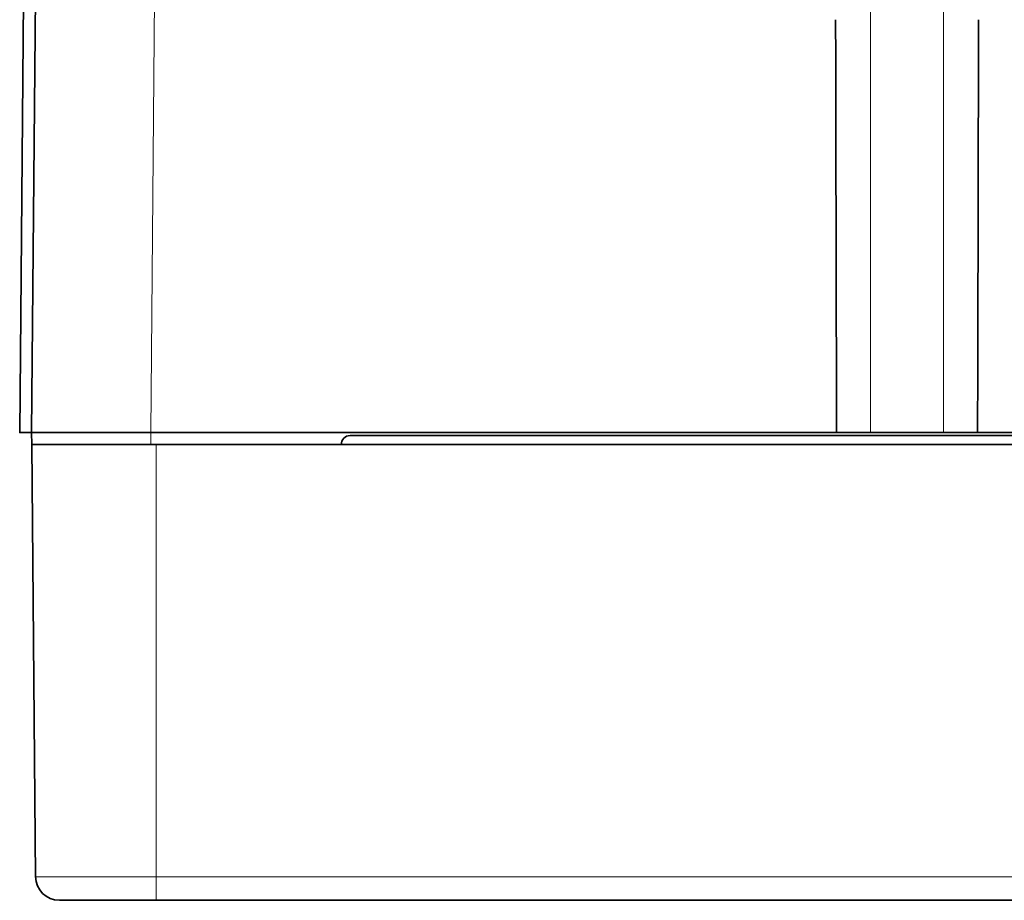
# Model space of a CAD drawing. Units: millimetres. Extents: x 28 to 794, y 101 to 579.
# Drawn here: x 107 to 124, y 111 to 126 of the extents above; entities that cross this region are included whole.
import ezdxf

# ---------------------------------------------------------------- set-up
doc = ezdxf.new("R2010")
doc.units = ezdxf.units.MM
doc.layers.add('1', color=7, linetype='Continuous', true_color=0xffffff)

msp = doc.modelspace()

# ---------------------------------------------------------------- linework, layer by layer
at = {"layer": '1', "color": 18, "linetype": 'Continuous', "lineweight": 35}
for p, q in [((107.53, 118.665), (107.602, 126.924)), ((107.393, 125.924), (107.33, 118.665)), ((107.532, 118.465), (107.53, 118.665)), ((109.53, 118.665), (121.042, 118.665)), ((112.876, 118.615), (131.576, 118.615)), ((121.042, 118.665), (121.613, 118.665)), ((121.613, 118.665), (122.838, 118.665)), ((122.838, 118.665), (123.409, 118.665)), ((123.409, 118.665), (136.464, 118.665)), ((107.596, 111.211), (107.532, 118.465)), ((107.532, 118.465), (109.62, 118.465)), ((109.53, 118.465), (109.548, 118.465)), ((109.62, 118.465), (132.519, 118.465)), ((109.62, 110.815), (107.996, 110.815)), ((148.309, 110.815), (109.62, 110.815))]:
    msp.add_line(p, q, dxfattribs=at)
at = {"layer": '1', "color": 8, "linetype": 'Continuous', "lineweight": 18}
for p, q in [((109.599, 126.609), (109.53, 118.665)), ((121.613, 126.081), (121.613, 118.665)), ((122.838, 118.665), (122.838, 126.081)), ((109.53, 118.665), (109.53, 118.465)), ((109.62, 118.465), (109.62, 111.211)), ((107.596, 111.211), (109.62, 111.211)), ((109.62, 111.211), (109.62, 110.815)), ((109.62, 111.211), (132.456, 111.211))]:
    msp.add_line(p, q, dxfattribs=at)
at = {"layer": '1', "color": 18, "linetype": 'Continuous', "lineweight": 35}
for centre, radius, start, end in [((112.876, 118.465), 0.15, 90, 180), ((107.996, 111.215), 0.4, 180.5, 270)]:
    msp.add_arc(centre, radius, start, end, dxfattribs=at)
for centre, major_axis, start_param, end_param in [((121.613, 139.923), (0, 68.753), 1.780716, 1.885154), ((122.838, 139.923), (0, -68.753), 1.256439, 1.360876)]:
    msp.add_ellipse(centre, major_axis=major_axis, ratio=0.008727, start_param=start_param, end_param=end_param, dxfattribs=at)
msp.add_rational_spline([(107.33, 118.665), (107.33, 118.665), (107.4, 118.665), (107.53, 118.665)], [0.942857220943, 0.942901701129, 0.961949294149, 1], degree=3, dxfattribs=at)
for points, knots in [([(107.53, 118.665), (107.53, 118.665), (107.53, 118.665), (107.53, 118.665), (107.531, 118.665), (107.532, 118.665), (107.533, 118.665), (107.534, 118.665), (107.536, 118.665), (107.537, 118.665), (107.539, 118.665), (107.542, 118.665), (107.544, 118.665), (107.547, 118.665), (107.55, 118.665), (107.553, 118.665), (107.556, 118.665), (107.56, 118.665), (107.563, 118.665), (107.567, 118.665), (107.572, 118.665), (107.576, 118.665), (107.581, 118.665), (107.586, 118.665), (107.591, 118.665), (107.596, 118.665), (107.602, 118.665), (107.608, 118.665), (107.614, 118.665), (107.62, 118.665), (107.627, 118.665), (107.633, 118.665), (107.64, 118.665), (107.647, 118.665), (107.655, 118.665), (107.662, 118.665), (107.67, 118.665), (107.678, 118.665), (107.686, 118.665), (107.695, 118.665), (107.704, 118.665), (107.712, 118.665), (107.721, 118.665), (107.731, 118.665), (107.74, 118.665), (107.75, 118.665), (107.76, 118.665), (107.77, 118.665), (107.78, 118.665), (107.791, 118.665), (107.802, 118.665), (107.812, 118.665), (107.824, 118.665), (107.835, 118.665), (107.846, 118.665), (107.858, 118.665), (107.87, 118.665), (107.882, 118.665), (107.894, 118.665), (107.907, 118.665), (107.92, 118.665), (107.932, 118.665), (107.945, 118.665), (107.959, 118.665), (107.972, 118.665), (107.986, 118.665), (107.999, 118.665), (108.013, 118.665), (108.028, 118.665), (108.042, 118.665), (108.056, 118.665), (108.071, 118.665), (108.086, 118.665), (108.101, 118.665), (108.116, 118.665), (108.131, 118.665), (108.147, 118.665), (108.162, 118.665), (108.178, 118.665), (108.194, 118.665), (108.21, 118.665), (108.226, 118.665), (108.243, 118.665), (108.259, 118.665), (108.276, 118.665), (108.293, 118.665), (108.31, 118.665), (108.327, 118.665), (108.344, 118.665), (108.361, 118.665), (108.379, 118.665), (108.397, 118.665), (108.414, 118.665), (108.432, 118.665), (108.45, 118.665), (108.469, 118.665), (108.487, 118.665), (108.505, 118.665), (108.524, 118.665), (108.542, 118.665), (108.561, 118.665), (108.58, 118.665), (108.599, 118.665), (108.618, 118.665), (108.637, 118.665), (108.657, 118.665), (108.676, 118.665), (108.696, 118.665), (108.715, 118.665), (108.735, 118.665), (108.755, 118.665), (108.775, 118.665), (108.795, 118.665), (108.815, 118.665), (108.835, 118.665), (108.855, 118.665), (108.875, 118.665), (108.896, 118.665), (108.916, 118.665), (108.937, 118.665), (108.957, 118.665), (108.978, 118.665), (108.999, 118.665), (109.019, 118.665), (109.04, 118.665), (109.061, 118.665), (109.082, 118.665), (109.103, 118.665), (109.124, 118.665), (109.145, 118.665), (109.166, 118.665), (109.187, 118.665), (109.209, 118.665), (109.23, 118.665), (109.251, 118.665), (109.272, 118.665), (109.294, 118.665), (109.315, 118.665), (109.337, 118.665), (109.358, 118.665), (109.38, 118.665), (109.401, 118.665), (109.422, 118.665), (109.444, 118.665), (109.465, 118.665), (109.487, 118.665), (109.508, 118.665), (109.523, 118.665), (109.53, 118.665)], [0, 0, 0, 0, 0.006849, 0.013699, 0.020548, 0.027398, 0.034247, 0.041097, 0.047946, 0.054796, 0.061645, 0.068495, 0.075344, 0.082193, 0.089043, 0.095892, 0.102742, 0.109591, 0.11644, 0.12329, 0.130139, 0.136988, 0.143838, 0.150687, 0.157537, 0.164386, 0.171235, 0.178085, 0.184934, 0.191783, 0.198633, 0.205482, 0.212331, 0.219181, 0.22603, 0.232879, 0.239728, 0.246578, 0.253427, 0.260276, 0.267126, 0.273975, 0.280824, 0.287673, 0.294523, 0.301372, 0.308221, 0.315071, 0.32192, 0.328769, 0.335618, 0.342468, 0.349317, 0.356166, 0.363015, 0.369865, 0.376714, 0.383563, 0.390412, 0.397262, 0.404111, 0.41096, 0.417809, 0.424658, 0.431508, 0.438357, 0.445206, 0.452055, 0.458905, 0.465754, 0.472603, 0.479452, 0.486302, 0.493151, 0.5, 0.506849, 0.513698, 0.520548, 0.527397, 0.534246, 0.541095, 0.547945, 0.554794, 0.561643, 0.568492, 0.575342, 0.582191, 0.58904, 0.595889, 0.602738, 0.609588, 0.616437, 0.623286, 0.630135, 0.636985, 0.643834, 0.650683, 0.657532, 0.664382, 0.671231, 0.67808, 0.684929, 0.691779, 0.698628, 0.705477, 0.712327, 0.719176, 0.726025, 0.732874, 0.739724, 0.746573, 0.753422, 0.760272, 0.767121, 0.77397, 0.780819, 0.787669, 0.794518, 0.801367, 0.808217, 0.815066, 0.821915, 0.828765, 0.835614, 0.842463, 0.849313, 0.856162, 0.863012, 0.869861, 0.87671, 0.88356, 0.890409, 0.897258, 0.904108, 0.910957, 0.917807, 0.924656, 0.931505, 0.938355, 0.945204, 0.952054, 0.958903, 0.965753, 0.972602, 0.979452, 0.986301, 0.993151, 1, 1, 1, 1]), ([(107.532, 118.465), (107.532, 118.465), (107.747, 118.465), (108.487, 118.465), (109.005, 118.465), (109.53, 118.465)], [0, 0, 0, 0, 0.5, 0.5, 1, 1, 1, 1])]:
    msp.add_open_spline(points, degree=3, knots=knots, dxfattribs=at)

doc.saveas('drawing.dxf')
